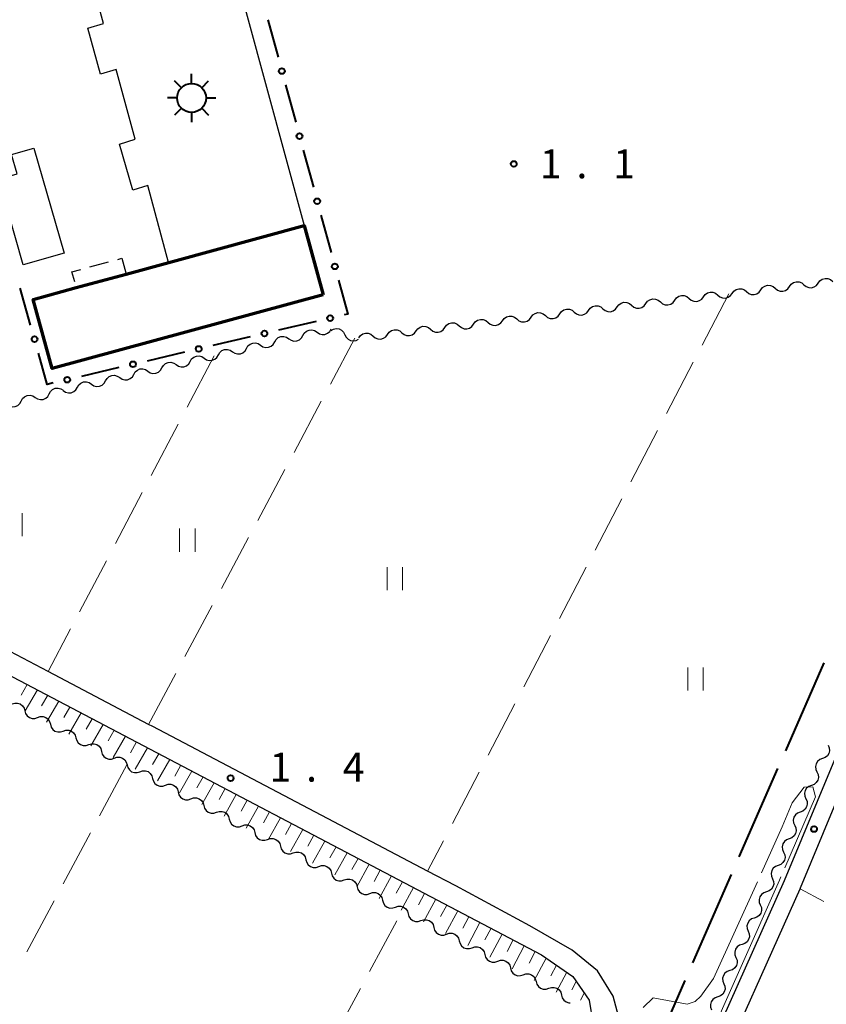
# Model space of a CAD drawing. Units: metres. Extents: x -82000 to -80000, y 33000 to 34500.
# Drawn here: x -80250 to -80145, y 33514 to 33641 of the extents above; entities that cross this region are included whole.
import ezdxf

# ---------------------------------------------------------------- set-up
doc = ezdxf.new("R2010")
doc.units = ezdxf.units.M
for name, color, linetype, lineweight in [('110600_大字・町・丁目界', 7, 'Continuous', 40), ('210100_道路縁(街区線)', 7, 'Continuous', 30), ('300100_普通建物', 7, 'Continuous', 30), ('300200_堅ろう建物', 7, 'Continuous', 70), ('300300_普通無壁舎', 7, 'Continuous', 30), ('354800_工場', 7, 'Continuous', 40), ('510200_細流', 7, 'Continuous', 30), ('610111_人工斜面(上)', 7, 'Continuous', 30), ('610199_人工斜面(ヒゲ)', 7, 'Continuous', 30), ('613000_さく(未分類)', 7, 'Continuous', 30), ('630200_耕地界', 7, 'Continuous', 30), ('631100_田', 7, 'Continuous', 13), ('710300_等高線(補助曲線)', 7, 'Continuous', 13), ('731200_図化機測定による標高点', 7, 'Continuous', 40)]:
    doc.layers.add(name, color=color, linetype=linetype, lineweight=lineweight)
doc.styles.add('Style-WORKING', font='MS Gothic.ttf')

msp = doc.modelspace()

# ---------------------------------------------------------------- linework, layer by layer
at = {"layer": '110600_大字・町・丁目界', "linetype": 'Continuous', "lineweight": 40}
for p, q in [((-80145.531, 33557.931), (-80150.537, 33546.478)), ((-80151.538, 33544.187), (-80156.545, 33532.733)), ((-80157.546, 33530.443), (-80162.552, 33518.989))]:
    msp.add_line(p, q, dxfattribs=at)
at = {"layer": '110600_大字・町・丁目界', "linetype": 'Continuous', "lineweight": 40, "flags": 128}
msp.add_lwpolyline([(-80163.553, 33516.698), (-80168.19, 33506.09), (-80168.557, 33505.243)], dxfattribs=at)
at = {"layer": '210100_道路縁(街区線)', "linetype": 'Continuous', "lineweight": 30, "flags": 128}
for points in [[(-80104.36, 33642.23), (-80118.62, 33608.08), (-80128.87, 33582.14), (-80150.68, 33529.62), (-80162.79, 33502.52), (-80164.96, 33499.08), (-80167.58, 33494.94), (-80187.72, 33446.83), (-80212.26, 33389.3), (-80212.55, 33386.72), (-80212.51, 33385.32), (-80212.08, 33383.75), (-80211.24, 33382.25), (-80209.94, 33380.79), (-80207.9, 33379.58), (-80195.43, 33373.04)], [(-80252.8, 33330.06), (-80228.2, 33376.74), (-80219.84, 33394.85), (-80204.13, 33432.38), (-80188.36, 33469.68), (-80175.13, 33501.17), (-80171.84, 33510.77), (-80172.85, 33514.66), (-80174.91, 33517.97), (-80178.16, 33520.63), (-80183.67, 33523.82), (-80193.25, 33528.97), (-80196.92, 33530.9), (-80232.54, 33549.64), (-80233.08, 33549.93), (-80246.11, 33556.78), (-80264.23, 33566.31), (-80267.19, 33567.71), (-80273.89, 33570.88), (-80278.96, 33574.14), (-80282.34, 33578.49), (-80284.33, 33584.53), (-80292.67, 33619)], [(-80113.39, 33332.77), (-80208.85, 33383.16), (-80209.42, 33383.75), (-80209.88, 33384.45), (-80210.22, 33385.67), (-80210.25, 33386.63), (-80210.01, 33388.71), (-80199.36, 33413.57), (-80187.66, 33440.88), (-80175.95, 33468.92), (-80165.54, 33493.87), (-80163.02, 33497.85), (-80160.76, 33501.43), (-80148.62, 33528.61), (-80148.57, 33528.71), (-80126.74, 33581.27)], [(-80305.29, 33501.88), (-80282.28, 33544.17), (-80280.26, 33548.68), (-80277.69, 33554.91), (-80275.09, 33560.39), (-80272.63, 33565.59), (-80271.81, 33566.14), (-80270.99, 33566.27), (-80269.51, 33565.54), (-80266.1, 33564.1), (-80252.4, 33556.97), (-80182.15, 33520.04), (-80178.08, 33517.24), (-80175.99, 33514.17), (-80175.5, 33511.21)]]:
    msp.add_lwpolyline(points, dxfattribs=at)
at = {"layer": '300100_普通建物', "linetype": 'Continuous', "lineweight": 30, "flags": 128}
for points in [[(-80222.68, 33650.54), (-80212.92, 33614.62), (-80230.49, 33609.83), (-80233.2, 33619.81), (-80235.12, 33619.21), (-80236.86, 33625.19), (-80234.84, 33625.82), (-80237.3, 33634.85), (-80239.32, 33634.25), (-80240.97, 33640.21), (-80238.92, 33640.81), (-80242.72, 33654.77), (-80228.97, 33658.54), (-80226.5, 33649.5)], [(-80247.95, 33624.68), (-80244.04, 33611.06), (-80249.36, 33609.53), (-80252.54, 33620.65), (-80250.12, 33621.35), (-80250.84, 33623.85)]]:
    msp.add_lwpolyline(points, close=True, dxfattribs=at)
at = {"layer": '300200_堅ろう建物', "linetype": 'Continuous', "lineweight": 70, "flags": 128}
msp.add_lwpolyline([(-80210.47, 33605.66), (-80245.59, 33596.09), (-80248.04, 33605.05), (-80242.46, 33606.57), (-80235.99, 33608.33), (-80212.92, 33614.62)], close=True, dxfattribs=at)
at = {"layer": '300300_普通無壁舎', "linetype": 'Continuous', "lineweight": 30}
for p, q in [((-80240.685, 33609.254), (-80238.272, 33609.91)), ((-80235.99, 33608.33), (-80238.402, 33607.674)), ((-80239.609, 33607.346), (-80242.021, 33606.689))]:
    msp.add_line(p, q, dxfattribs=at)
at = {"layer": '300300_普通無壁舎', "linetype": 'Continuous', "lineweight": 30, "flags": 128}
for points in [[(-80237.066, 33610.237), (-80236.54, 33610.38), (-80236.033, 33608.492)], [(-80242.669, 33607.337), (-80243.02, 33608.62), (-80241.891, 33608.927)]]:
    msp.add_lwpolyline(points, dxfattribs=at)
at = {"layer": '354800_工場', "linetype": 'Continuous', "lineweight": 40, "flags": 128}
for points in [[(-80227.51, 33633.045), (-80227.51, 33634.295)], [(-80228.837, 33632.495), (-80229.72, 33633.378)], [(-80226.184, 33632.496), (-80225.3, 33633.378)], [(-80229.385, 33631.17), (-80230.635, 33631.17)], [(-80225.635, 33631.17), (-80224.385, 33631.17)], [(-80228.836, 33629.844), (-80229.72, 33628.96)], [(-80226.185, 33629.843), (-80225.3, 33628.96)], [(-80227.51, 33629.295), (-80227.51, 33628.045)]]:
    msp.add_lwpolyline(points, dxfattribs=at)
at = {"layer": '354800_工場', "linetype": 'Continuous', "lineweight": 40}
msp.add_circle((-80227.51, 33631.17), 1.875, dxfattribs=at)
at = {"layer": '510200_細流', "linetype": 'Continuous', "lineweight": 30, "flags": 128}
for points in [[(-80153.709, 33606.276), (-80153.491, 33606.571), (-80153.19, 33606.78), (-80152.837, 33606.883), (-80152.47, 33606.866), (-80152.128, 33606.734), (-80151.847, 33606.497)], [(-80151.847, 33606.497), (-80151.566, 33606.261), (-80151.224, 33606.128), (-80150.858, 33606.112), (-80150.504, 33606.214), (-80150.203, 33606.423), (-80149.985, 33606.719)], [(-80149.985, 33606.719), (-80149.768, 33607.015), (-80149.466, 33607.224), (-80149.113, 33607.326), (-80148.746, 33607.31), (-80148.404, 33607.177), (-80148.123, 33606.941)], [(-80148.123, 33606.941), (-80147.842, 33606.704), (-80147.5, 33606.572), (-80147.134, 33606.555), (-80146.78, 33606.658), (-80146.479, 33606.867), (-80146.262, 33607.162)], [(-80146.262, 33607.162), (-80146.044, 33607.458), (-80145.743, 33607.667), (-80145.389, 33607.77), (-80145.023, 33607.753), (-80144.681, 33607.621), (-80144.4, 33607.384)], [(-80164.88, 33604.947), (-80164.663, 33605.243), (-80164.361, 33605.452), (-80164.008, 33605.554), (-80163.641, 33605.537), (-80163.299, 33605.405), (-80163.018, 33605.168)], [(-80161.156, 33605.389), (-80160.939, 33605.685), (-80160.637, 33605.894), (-80160.284, 33605.997), (-80159.917, 33605.98), (-80159.575, 33605.847), (-80159.294, 33605.611)], [(-80159.294, 33605.611), (-80159.014, 33605.374), (-80158.672, 33605.242), (-80158.305, 33605.225), (-80157.952, 33605.327), (-80157.65, 33605.536), (-80157.433, 33605.832)], [(-80157.433, 33605.832), (-80157.215, 33606.128), (-80156.914, 33606.337), (-80156.56, 33606.439), (-80156.194, 33606.423), (-80155.852, 33606.29), (-80155.571, 33606.054)], [(-80155.571, 33606.054), (-80155.29, 33605.817), (-80154.948, 33605.685), (-80154.581, 33605.668), (-80154.228, 33605.771), (-80153.926, 33605.98), (-80153.709, 33606.276)], [(-80176.051, 33603.618), (-80175.834, 33603.914), (-80175.533, 33604.123), (-80175.179, 33604.226), (-80174.813, 33604.209), (-80174.471, 33604.077), (-80174.19, 33603.84)], [(-80172.328, 33604.062), (-80172.11, 33604.357), (-80171.809, 33604.566), (-80171.455, 33604.669), (-80171.089, 33604.652), (-80170.747, 33604.519), (-80170.466, 33604.283)], [(-80170.466, 33604.283), (-80170.185, 33604.046), (-80169.843, 33603.914), (-80169.476, 33603.897), (-80169.123, 33603.999), (-80168.822, 33604.208), (-80168.604, 33604.504)], [(-80168.604, 33604.504), (-80168.386, 33604.8), (-80168.085, 33605.009), (-80167.732, 33605.111), (-80167.365, 33605.095), (-80167.023, 33604.962), (-80166.742, 33604.725)], [(-80166.742, 33604.725), (-80166.461, 33604.489), (-80166.119, 33604.356), (-80165.753, 33604.34), (-80165.399, 33604.442), (-80165.098, 33604.651), (-80164.88, 33604.947)], [(-80163.018, 33605.168), (-80162.737, 33604.932), (-80162.395, 33604.799), (-80162.029, 33604.782), (-80161.675, 33604.885), (-80161.374, 33605.094), (-80161.156, 33605.389)], [(-80187.222, 33602.286), (-80187.005, 33602.582), (-80186.703, 33602.791), (-80186.35, 33602.893), (-80185.984, 33602.877), (-80185.641, 33602.744), (-80185.36, 33602.508)], [(-80183.499, 33602.73), (-80183.281, 33603.026), (-80182.98, 33603.235), (-80182.626, 33603.338), (-80182.26, 33603.321), (-80181.918, 33603.188), (-80181.637, 33602.952)], [(-80181.637, 33602.952), (-80181.356, 33602.716), (-80181.014, 33602.583), (-80180.647, 33602.567), (-80180.294, 33602.669), (-80179.993, 33602.878), (-80179.775, 33603.174)], [(-80179.775, 33603.174), (-80179.558, 33603.47), (-80179.256, 33603.679), (-80178.903, 33603.782), (-80178.536, 33603.765), (-80178.194, 33603.633), (-80177.913, 33603.396)], [(-80177.913, 33603.396), (-80177.632, 33603.16), (-80177.29, 33603.027), (-80176.924, 33603.011), (-80176.57, 33603.113), (-80176.269, 33603.322), (-80176.051, 33603.618)], [(-80174.19, 33603.84), (-80173.909, 33603.604), (-80173.567, 33603.471), (-80173.2, 33603.454), (-80172.847, 33603.557), (-80172.545, 33603.766), (-80172.328, 33604.062)], [(-80194.669, 33601.398), (-80194.452, 33601.693), (-80194.151, 33601.903), (-80193.797, 33602.005), (-80193.431, 33601.989), (-80193.089, 33601.856), (-80192.808, 33601.62)], [(-80192.808, 33601.62), (-80192.527, 33601.383), (-80192.185, 33601.251), (-80191.818, 33601.234), (-80191.465, 33601.337), (-80191.163, 33601.546), (-80190.946, 33601.842)], [(-80190.946, 33601.842), (-80190.728, 33602.138), (-80190.427, 33602.347), (-80190.074, 33602.449), (-80189.707, 33602.433), (-80189.365, 33602.3), (-80189.084, 33602.064)], [(-80189.084, 33602.064), (-80188.803, 33601.827), (-80188.461, 33601.695), (-80188.094, 33601.678), (-80187.741, 33601.781), (-80187.44, 33601.99), (-80187.222, 33602.286)], [(-80185.36, 33602.508), (-80185.08, 33602.272), (-80184.737, 33602.139), (-80184.371, 33602.122), (-80184.018, 33602.225), (-80183.716, 33602.434), (-80183.499, 33602.73)], [(-80214.909, 33599.948), (-80214.604, 33599.743), (-80214.25, 33599.648), (-80213.884, 33599.671), (-80213.543, 33599.811), (-80213.266, 33600.051), (-80213.082, 33600.369)], [(-80213.082, 33600.369), (-80212.897, 33600.686), (-80212.62, 33600.926), (-80212.28, 33601.066), (-80211.913, 33601.089), (-80211.559, 33600.994), (-80211.254, 33600.789)], [(-80211.254, 33600.789), (-80210.95, 33600.584), (-80210.595, 33600.489), (-80210.229, 33600.511), (-80209.889, 33600.651), (-80209.612, 33600.891), (-80209.427, 33601.209)], [(-80209.434, 33601.025), (-80209.115, 33601.206), (-80208.754, 33601.273), (-80208.39, 33601.222), (-80208.062, 33601.057), (-80207.804, 33600.796), (-80207.645, 33600.465)], [(-80207.645, 33600.465), (-80207.485, 33600.135), (-80207.227, 33599.874), (-80206.9, 33599.709), (-80206.535, 33599.658), (-80206.175, 33599.725), (-80205.855, 33599.906)], [(-80205.84, 33600.065), (-80205.623, 33600.361), (-80205.321, 33600.57), (-80204.968, 33600.673), (-80204.602, 33600.656), (-80204.259, 33600.524), (-80203.979, 33600.287)], [(-80203.979, 33600.287), (-80203.698, 33600.051), (-80203.355, 33599.919), (-80202.989, 33599.902), (-80202.636, 33600.004), (-80202.334, 33600.214), (-80202.117, 33600.509)], [(-80202.117, 33600.509), (-80201.899, 33600.805), (-80201.598, 33601.014), (-80201.245, 33601.117), (-80200.878, 33601.1), (-80200.536, 33600.968), (-80200.255, 33600.731)], [(-80200.255, 33600.731), (-80199.974, 33600.495), (-80199.632, 33600.363), (-80199.265, 33600.346), (-80198.912, 33600.449), (-80198.611, 33600.658), (-80198.393, 33600.954)], [(-80198.393, 33600.954), (-80198.176, 33601.249), (-80197.874, 33601.459), (-80197.521, 33601.561), (-80197.154, 33601.544), (-80196.812, 33601.412), (-80196.531, 33601.176)], [(-80196.531, 33601.176), (-80196.25, 33600.939), (-80195.908, 33600.807), (-80195.542, 33600.79), (-80195.188, 33600.893), (-80194.887, 33601.102), (-80194.669, 33601.398)], [(-80220.391, 33598.688), (-80220.206, 33599.005), (-80219.929, 33599.245), (-80219.589, 33599.385), (-80219.223, 33599.408), (-80218.868, 33599.313), (-80218.564, 33599.108)], [(-80218.564, 33599.108), (-80218.259, 33598.903), (-80217.905, 33598.808), (-80217.538, 33598.831), (-80217.198, 33598.97), (-80216.921, 33599.211), (-80216.736, 33599.528)], [(-80216.736, 33599.528), (-80216.552, 33599.846), (-80216.275, 33600.086), (-80215.934, 33600.226), (-80215.568, 33600.248), (-80215.214, 33600.153), (-80214.909, 33599.948)], [(-80225.873, 33597.427), (-80225.568, 33597.222), (-80225.214, 33597.127), (-80224.848, 33597.15), (-80224.507, 33597.29), (-80224.23, 33597.53), (-80224.046, 33597.848)], [(-80224.046, 33597.847), (-80223.861, 33598.165), (-80223.584, 33598.405), (-80223.244, 33598.545), (-80222.877, 33598.568), (-80222.523, 33598.473), (-80222.218, 33598.268)], [(-80222.218, 33598.268), (-80221.914, 33598.063), (-80221.559, 33597.968), (-80221.193, 33597.99), (-80220.853, 33598.13), (-80220.576, 33598.37), (-80220.391, 33598.688)], [(-80231.355, 33596.166), (-80231.17, 33596.483), (-80230.893, 33596.724), (-80230.553, 33596.863), (-80230.186, 33596.886), (-80229.832, 33596.791), (-80229.527, 33596.586)], [(-80229.527, 33596.586), (-80229.223, 33596.381), (-80228.868, 33596.286), (-80228.502, 33596.309), (-80228.162, 33596.449), (-80227.885, 33596.689), (-80227.7, 33597.007)], [(-80227.7, 33597.007), (-80227.516, 33597.324), (-80227.238, 33597.564), (-80226.898, 33597.704), (-80226.532, 33597.727), (-80226.178, 33597.632), (-80225.873, 33597.427)], [(-80238.664, 33594.484), (-80238.479, 33594.802), (-80238.202, 33595.042), (-80237.862, 33595.182), (-80237.495, 33595.205), (-80237.141, 33595.11), (-80236.836, 33594.905)], [(-80236.836, 33594.905), (-80236.532, 33594.7), (-80236.177, 33594.605), (-80235.811, 33594.628), (-80235.471, 33594.767), (-80235.194, 33595.008), (-80235.009, 33595.325)], [(-80235.009, 33595.325), (-80234.825, 33595.643), (-80234.547, 33595.883), (-80234.207, 33596.023), (-80233.841, 33596.045), (-80233.487, 33595.95), (-80233.182, 33595.746)], [(-80233.182, 33595.746), (-80232.877, 33595.541), (-80232.523, 33595.446), (-80232.157, 33595.468), (-80231.816, 33595.608), (-80231.539, 33595.848), (-80231.355, 33596.166)], [(-80242.318, 33593.643), (-80242.134, 33593.961), (-80241.857, 33594.201), (-80241.516, 33594.341), (-80241.15, 33594.364), (-80240.796, 33594.269), (-80240.491, 33594.064)], [(-80240.491, 33594.064), (-80240.186, 33593.859), (-80239.832, 33593.764), (-80239.466, 33593.787), (-80239.125, 33593.927), (-80238.848, 33594.167), (-80238.664, 33594.484)], [(-80247.787, 33592.327), (-80247.477, 33592.131), (-80247.12, 33592.045), (-80246.754, 33592.078), (-80246.418, 33592.227), (-80246.147, 33592.474), (-80245.971, 33592.796)], [(-80245.971, 33592.796), (-80245.795, 33593.119), (-80245.525, 33593.366), (-80245.188, 33593.515), (-80244.823, 33593.548), (-80244.466, 33593.462), (-80244.156, 33593.266)], [(-80244.145, 33593.223), (-80243.841, 33593.018), (-80243.486, 33592.923), (-80243.12, 33592.946), (-80242.78, 33593.086), (-80242.503, 33593.326), (-80242.318, 33593.643)], [(-80251.417, 33591.389), (-80251.107, 33591.192), (-80250.751, 33591.107), (-80250.385, 33591.139), (-80250.049, 33591.288), (-80249.778, 33591.536), (-80249.602, 33591.858)], [(-80249.602, 33591.858), (-80249.426, 33592.18), (-80249.155, 33592.428), (-80248.819, 33592.577), (-80248.453, 33592.609), (-80248.097, 33592.524), (-80247.787, 33592.327)], [(-80250.789, 33552.574), (-80250.442, 33552.694), (-80250.075, 33552.694), (-80249.726, 33552.577), (-80249.434, 33552.354), (-80249.229, 33552.051), (-80249.132, 33551.696)], [(-80249.132, 33551.696), (-80249.036, 33551.342), (-80248.83, 33551.038), (-80248.539, 33550.816), (-80248.19, 33550.699), (-80247.823, 33550.699), (-80247.476, 33550.818)], [(-80247.476, 33550.818), (-80247.128, 33550.938), (-80246.762, 33550.938), (-80246.413, 33550.821), (-80246.121, 33550.598), (-80245.915, 33550.295), (-80245.819, 33549.94)], [(-80245.819, 33549.94), (-80245.723, 33549.586), (-80245.517, 33549.282), (-80245.225, 33549.06), (-80244.876, 33548.943), (-80244.509, 33548.943), (-80244.162, 33549.062)], [(-80244.162, 33549.062), (-80243.815, 33549.182), (-80243.448, 33549.182), (-80243.099, 33549.065), (-80242.808, 33548.842), (-80242.602, 33548.539), (-80242.505, 33548.184)], [(-80242.505, 33548.184), (-80242.409, 33547.83), (-80242.203, 33547.526), (-80241.912, 33547.304), (-80241.563, 33547.187), (-80241.196, 33547.187), (-80240.849, 33547.306)], [(-80240.849, 33547.306), (-80240.501, 33547.426), (-80240.135, 33547.426), (-80239.786, 33547.309), (-80239.494, 33547.086), (-80239.288, 33546.783), (-80239.192, 33546.428)], [(-80144.999, 33547.217), (-80144.848, 33546.883), (-80144.814, 33546.517), (-80144.897, 33546.159), (-80145.092, 33545.848), (-80145.375, 33545.615), (-80145.719, 33545.486)], [(-80239.192, 33546.428), (-80239.096, 33546.074), (-80238.89, 33545.77), (-80238.598, 33545.548), (-80238.249, 33545.431), (-80237.883, 33545.431), (-80237.535, 33545.55)], [(-80237.535, 33545.55), (-80237.188, 33545.67), (-80236.821, 33545.67), (-80236.472, 33545.553), (-80236.181, 33545.33), (-80235.975, 33545.027), (-80235.879, 33544.672)], [(-80145.719, 33545.486), (-80146.062, 33545.357), (-80146.346, 33545.124), (-80146.54, 33544.812), (-80146.624, 33544.454), (-80146.589, 33544.089), (-80146.438, 33543.754)], [(-80235.879, 33544.672), (-80235.782, 33544.318), (-80235.577, 33544.014), (-80235.285, 33543.792), (-80234.936, 33543.675), (-80234.569, 33543.675), (-80234.222, 33543.794)], [(-80234.222, 33543.794), (-80233.875, 33543.914), (-80233.508, 33543.914), (-80233.159, 33543.797), (-80232.867, 33543.574), (-80232.661, 33543.271), (-80232.565, 33542.916)], [(-80232.565, 33542.916), (-80232.469, 33542.562), (-80232.263, 33542.258), (-80231.971, 33542.036), (-80231.622, 33541.919), (-80231.256, 33541.919), (-80230.908, 33542.038)], [(-80146.438, 33543.754), (-80146.287, 33543.42), (-80146.252, 33543.054), (-80146.336, 33542.696), (-80146.53, 33542.385), (-80146.813, 33542.152), (-80147.157, 33542.023)], [(-80230.908, 33542.038), (-80230.561, 33542.158), (-80230.194, 33542.158), (-80229.845, 33542.041), (-80229.554, 33541.819), (-80229.348, 33541.515), (-80229.252, 33541.16)], [(-80147.157, 33542.023), (-80147.501, 33541.894), (-80147.784, 33541.66), (-80147.978, 33541.349), (-80148.062, 33540.991), (-80148.028, 33540.626), (-80147.877, 33540.291)], [(-80229.252, 33541.16), (-80229.155, 33540.806), (-80228.95, 33540.502), (-80228.658, 33540.28), (-80228.309, 33540.163), (-80227.942, 33540.163), (-80227.595, 33540.282)], [(-80227.595, 33540.282), (-80227.248, 33540.402), (-80226.881, 33540.402), (-80226.532, 33540.285), (-80226.24, 33540.063), (-80226.034, 33539.759), (-80225.938, 33539.405)], [(-80147.877, 33540.291), (-80147.725, 33539.956), (-80147.691, 33539.591), (-80147.775, 33539.233), (-80147.969, 33538.922), (-80148.252, 33538.689), (-80148.596, 33538.56)], [(-80225.938, 33539.405), (-80225.842, 33539.05), (-80225.636, 33538.746), (-80225.344, 33538.524), (-80224.995, 33538.407), (-80224.629, 33538.407), (-80224.281, 33538.527)], [(-80224.281, 33538.527), (-80223.934, 33538.646), (-80223.567, 33538.646), (-80223.218, 33538.529), (-80222.927, 33538.307), (-80222.721, 33538.003), (-80222.625, 33537.649)], [(-80148.596, 33538.56), (-80148.94, 33538.431), (-80149.223, 33538.197), (-80149.417, 33537.886), (-80149.501, 33537.528), (-80149.466, 33537.163), (-80149.315, 33536.828)], [(-80222.625, 33537.649), (-80222.528, 33537.294), (-80222.323, 33536.991), (-80222.031, 33536.768), (-80221.682, 33536.651), (-80221.315, 33536.651), (-80220.968, 33536.771)], [(-80220.968, 33536.771), (-80220.621, 33536.89), (-80220.254, 33536.89), (-80219.905, 33536.773), (-80219.613, 33536.551), (-80219.407, 33536.247), (-80219.311, 33535.893)], [(-80149.315, 33536.828), (-80149.164, 33536.493), (-80149.129, 33536.128), (-80149.213, 33535.77), (-80149.407, 33535.459), (-80149.691, 33535.225), (-80150.034, 33535.096)], [(-80219.311, 33535.893), (-80219.215, 33535.538), (-80219.009, 33535.235), (-80218.717, 33535.012), (-80218.369, 33534.895), (-80218.002, 33534.895), (-80217.654, 33535.015)], [(-80217.654, 33535.015), (-80217.307, 33535.134), (-80216.94, 33535.134), (-80216.592, 33535.017), (-80216.3, 33534.795), (-80216.094, 33534.491), (-80215.998, 33534.137)], [(-80215.998, 33534.137), (-80215.901, 33533.782), (-80215.696, 33533.479), (-80215.404, 33533.256), (-80215.055, 33533.139), (-80214.688, 33533.139), (-80214.341, 33533.259)], [(-80150.034, 33535.096), (-80150.378, 33534.967), (-80150.661, 33534.734), (-80150.856, 33534.423), (-80150.939, 33534.065), (-80150.905, 33533.7), (-80150.754, 33533.365)], [(-80214.341, 33533.259), (-80213.994, 33533.378), (-80213.627, 33533.378), (-80213.278, 33533.261), (-80212.986, 33533.039), (-80212.781, 33532.735), (-80212.684, 33532.381)], [(-80150.754, 33533.365), (-80150.602, 33533.03), (-80150.568, 33532.665), (-80150.652, 33532.307), (-80150.846, 33531.996), (-80151.129, 33531.762), (-80151.473, 33531.633)], [(-80212.684, 33532.381), (-80212.588, 33532.026), (-80212.382, 33531.723), (-80212.09, 33531.5), (-80211.742, 33531.383), (-80211.375, 33531.383), (-80211.027, 33531.503)], [(-80211.027, 33531.503), (-80210.68, 33531.622), (-80210.313, 33531.622), (-80209.965, 33531.505), (-80209.673, 33531.283), (-80209.467, 33530.979), (-80209.371, 33530.625)], [(-80151.473, 33531.633), (-80151.817, 33531.504), (-80152.1, 33531.271), (-80152.294, 33530.96), (-80152.378, 33530.602), (-80152.343, 33530.236), (-80152.192, 33529.902)], [(-80209.371, 33530.625), (-80209.274, 33530.27), (-80209.069, 33529.967), (-80208.777, 33529.744), (-80208.428, 33529.627), (-80208.061, 33529.627), (-80207.714, 33529.747)], [(-80207.714, 33529.747), (-80207.367, 33529.866), (-80207, 33529.866), (-80206.651, 33529.749), (-80206.359, 33529.527), (-80206.154, 33529.223), (-80206.057, 33528.869)], [(-80206.057, 33528.869), (-80205.961, 33528.514), (-80205.755, 33528.211), (-80205.463, 33527.988), (-80205.115, 33527.871), (-80204.748, 33527.871), (-80204.401, 33527.991)], [(-80152.205, 33529.907), (-80152.067, 33529.567), (-80152.047, 33529.201), (-80152.146, 33528.846), (-80152.352, 33528.543), (-80152.644, 33528.321), (-80152.993, 33528.206)], [(-80204.401, 33527.991), (-80204.053, 33528.11), (-80203.686, 33528.11), (-80203.338, 33527.993), (-80203.046, 33527.771), (-80202.84, 33527.467), (-80202.744, 33527.113)], [(-80152.993, 33528.206), (-80153.342, 33528.091), (-80153.634, 33527.869), (-80153.841, 33527.566), (-80153.939, 33527.212), (-80153.919, 33526.845), (-80153.782, 33526.505)], [(-80202.744, 33527.113), (-80202.648, 33526.758), (-80202.442, 33526.455), (-80202.15, 33526.232), (-80201.801, 33526.115), (-80201.434, 33526.116), (-80201.087, 33526.235)], [(-80201.087, 33526.235), (-80200.74, 33526.354), (-80200.373, 33526.354), (-80200.024, 33526.237), (-80199.732, 33526.015), (-80199.527, 33525.711), (-80199.43, 33525.357)], [(-80153.782, 33526.505), (-80153.644, 33526.164), (-80153.624, 33525.798), (-80153.722, 33525.444), (-80153.929, 33525.14), (-80154.221, 33524.919), (-80154.57, 33524.804)], [(-80199.43, 33525.357), (-80199.334, 33525.003), (-80199.128, 33524.699), (-80198.836, 33524.477), (-80198.487, 33524.36), (-80198.121, 33524.36), (-80197.773, 33524.479)], [(-80197.773, 33524.479), (-80197.426, 33524.599), (-80197.059, 33524.599), (-80196.71, 33524.482), (-80196.419, 33524.26), (-80196.213, 33523.956), (-80196.116, 33523.602)], [(-80154.57, 33524.804), (-80154.919, 33524.689), (-80155.211, 33524.467), (-80155.417, 33524.164), (-80155.516, 33523.809), (-80155.496, 33523.443), (-80155.358, 33523.102)], [(-80196.116, 33523.602), (-80196.02, 33523.248), (-80195.814, 33522.944), (-80195.522, 33522.721), (-80195.173, 33522.605), (-80194.807, 33522.605), (-80194.459, 33522.724)], [(-80194.459, 33522.724), (-80194.112, 33522.844), (-80193.745, 33522.844), (-80193.396, 33522.727), (-80193.105, 33522.505), (-80192.899, 33522.201), (-80192.802, 33521.847)], [(-80155.358, 33523.102), (-80155.221, 33522.762), (-80155.201, 33522.396), (-80155.299, 33522.041), (-80155.505, 33521.738), (-80155.798, 33521.516), (-80156.146, 33521.401)], [(-80192.802, 33521.847), (-80192.706, 33521.492), (-80192.5, 33521.189), (-80192.208, 33520.966), (-80191.86, 33520.849), (-80191.493, 33520.85), (-80191.145, 33520.969)], [(-80156.146, 33521.401), (-80156.495, 33521.286), (-80156.787, 33521.065), (-80156.994, 33520.761), (-80157.092, 33520.407), (-80157.072, 33520.04), (-80156.935, 33519.7)], [(-80191.145, 33520.969), (-80190.798, 33521.089), (-80190.431, 33521.089), (-80190.083, 33520.972), (-80189.791, 33520.75), (-80189.585, 33520.446), (-80189.489, 33520.092)], [(-80189.489, 33520.092), (-80189.392, 33519.737), (-80189.186, 33519.434), (-80188.894, 33519.211), (-80188.546, 33519.094), (-80188.179, 33519.095), (-80187.832, 33519.214)], [(-80187.832, 33519.214), (-80187.484, 33519.333), (-80187.117, 33519.334), (-80186.769, 33519.217), (-80186.477, 33518.994), (-80186.271, 33518.691), (-80186.175, 33518.336)], [(-80156.935, 33519.7), (-80156.797, 33519.36), (-80156.777, 33518.993), (-80156.875, 33518.639), (-80157.082, 33518.335), (-80157.374, 33518.114), (-80157.723, 33517.999)], [(-80186.175, 33518.336), (-80186.078, 33517.982), (-80185.872, 33517.679), (-80185.581, 33517.456), (-80185.232, 33517.339), (-80184.865, 33517.34), (-80184.518, 33517.459)], [(-80184.518, 33517.459), (-80184.17, 33517.578), (-80183.804, 33517.579), (-80183.455, 33517.462), (-80183.163, 33517.239), (-80182.957, 33516.936), (-80182.861, 33516.581)], [(-80157.723, 33517.999), (-80158.072, 33517.884), (-80158.364, 33517.662), (-80158.571, 33517.359), (-80158.669, 33517.004), (-80158.649, 33516.638), (-80158.511, 33516.298)], [(-80182.861, 33516.581), (-80182.764, 33516.227), (-80182.558, 33515.923), (-80182.267, 33515.701), (-80181.918, 33515.584), (-80181.551, 33515.584), (-80181.204, 33515.704)], [(-80158.511, 33516.298), (-80158.374, 33515.957), (-80158.354, 33515.591), (-80158.452, 33515.236), (-80158.659, 33514.933), (-80158.951, 33514.711), (-80159.3, 33514.596)], [(-80181.204, 33515.704), (-80180.856, 33515.823), (-80180.49, 33515.823), (-80180.141, 33515.707), (-80179.849, 33515.484), (-80179.643, 33515.181), (-80179.547, 33514.826)], [(-80179.547, 33514.826), (-80179.45, 33514.472), (-80179.245, 33514.168), (-80178.953, 33513.946), (-80178.604, 33513.829), (-80178.44, 33513.829)], [(-80159.3, 33514.596), (-80159.648, 33514.481), (-80159.941, 33514.26), (-80160.147, 33513.956), (-80160.246, 33513.602), (-80160.226, 33513.235), (-80160.088, 33512.895)]]:
    msp.add_lwpolyline(points, dxfattribs=at)
at = {"layer": '610111_人工斜面(上)', "linetype": 'Continuous', "lineweight": 13, "flags": 128}
msp.add_lwpolyline([(-80269.51, 33565.54), (-80266.1, 33564.1), (-80252.4, 33556.97), (-80182.15, 33520.04), (-80178.08, 33517.24), (-80175.99, 33514.17)], dxfattribs=at)
at = {"layer": '610199_人工斜面(ヒゲ)', "linetype": 'Continuous', "lineweight": 13, "flags": 128}
for points in [[(-80248.81, 33555.09), (-80249.61, 33553.73)], [(-80247.49, 33554.39), (-80249.08, 33551.67)], [(-80246.16, 33553.7), (-80246.96, 33552.33)], [(-80244.72, 33552.94), (-80246.32, 33550.2)], [(-80243.28, 33552.18), (-80244.08, 33550.81)], [(-80241.85, 33551.43), (-80243.44, 33548.68)], [(-80240.41, 33550.67), (-80241.2, 33549.29)], [(-80238.97, 33549.91), (-80240.56, 33547.16)], [(-80237.53, 33549.16), (-80238.33, 33547.78)], [(-80236.09, 33548.4), (-80237.69, 33545.63)], [(-80234.66, 33547.65), (-80235.45, 33546.26)], [(-80233.22, 33546.89), (-80234.81, 33544.11)], [(-80231.78, 33546.13), (-80232.58, 33544.74)], [(-80230.34, 33545.38), (-80231.94, 33542.59)], [(-80228.91, 33544.62), (-80229.7, 33543.22)], [(-80227.47, 33543.87), (-80229.06, 33541.06)], [(-80226.03, 33543.11), (-80226.83, 33541.71)], [(-80224.6, 33542.36), (-80226.19, 33539.54)], [(-80223.16, 33541.6), (-80223.96, 33540.19)], [(-80221.72, 33540.85), (-80223.31, 33538.02)], [(-80220.29, 33540.09), (-80221.08, 33538.67)], [(-80218.85, 33539.34), (-80220.44, 33536.49)], [(-80217.41, 33538.58), (-80218.21, 33537.16)], [(-80215.98, 33537.82), (-80217.57, 33534.97)], [(-80214.54, 33537.07), (-80215.34, 33535.64)], [(-80213.1, 33536.31), (-80214.7, 33533.45)], [(-80211.67, 33535.56), (-80212.46, 33534.12)], [(-80210.23, 33534.8), (-80211.82, 33531.93)], [(-80208.79, 33534.05), (-80209.59, 33532.61)], [(-80207.36, 33533.29), (-80208.95, 33530.4)], [(-80205.92, 33532.54), (-80206.72, 33531.09)], [(-80204.49, 33531.78), (-80206.08, 33528.88)], [(-80203.05, 33531.03), (-80203.84, 33529.57)], [(-80201.61, 33530.27), (-80203.2, 33527.36)], [(-80200.18, 33529.52), (-80200.97, 33528.06)], [(-80198.74, 33528.76), (-80200.33, 33525.84)], [(-80197.31, 33528.01), (-80198.1, 33526.54)], [(-80195.87, 33527.25), (-80197.46, 33524.32)], [(-80194.43, 33526.5), (-80195.23, 33525.03)], [(-80193, 33525.74), (-80194.59, 33522.79)], [(-80191.56, 33524.99), (-80192.36, 33523.51)], [(-80190.13, 33524.23), (-80191.72, 33521.27)], [(-80188.69, 33523.48), (-80189.49, 33521.99)], [(-80187.26, 33522.72), (-80188.84, 33519.75)], [(-80185.82, 33521.97), (-80186.61, 33520.48)], [(-80184.39, 33521.21), (-80185.97, 33518.23)], [(-80182.95, 33520.46), (-80183.74, 33518.96)], [(-80181.55, 33519.63), (-80183.1, 33516.71)], [(-80180.21, 33518.7), (-80180.94, 33517.32)], [(-80178.86, 33517.78), (-80180.23, 33515.19)], [(-80177.65, 33516.6), (-80178.22, 33515.51)], [(-80176.61, 33515.08), (-80177.09, 33514.16)]]:
    msp.add_lwpolyline(points, dxfattribs=at)
at = {"layer": '613000_さく(未分類)', "linetype": 'Continuous', "lineweight": 40}
for p, q in [((-80217.619, 33641.3), (-80216.31, 33636.475)), ((-80215.328, 33632.856), (-80214.019, 33628.03)), ((-80213.037, 33624.411), (-80211.728, 33619.585)), ((-80210.746, 33615.966), (-80209.437, 33611.14)), ((-80248.378, 33601.7), (-80249.732, 33606.513)), ((-80211.38, 33602.188), (-80216.248, 33601.048)), ((-80219.899, 33600.193), (-80224.768, 33599.053)), ((-80228.419, 33598.198), (-80233.287, 33597.058)), ((-80236.939, 33596.203), (-80241.807, 33595.063))]:
    msp.add_line(p, q, dxfattribs=at)
at = {"layer": '613000_さく(未分類)', "linetype": 'Continuous', "lineweight": 40, "flags": 128}
for points in [[(-80208.456, 33607.521), (-80207.27, 33603.15), (-80207.729, 33603.043)], [(-80245.458, 33594.208), (-80246.22, 33594.03), (-80247.362, 33598.09)]]:
    msp.add_lwpolyline(points, dxfattribs=at)
at = {"layer": '613000_さく(未分類)', "linetype": 'Continuous', "lineweight": 40}
for centre in [(-80215.819, 33634.665), (-80213.528, 33626.22), (-80211.237, 33617.775), (-80208.947, 33609.331), (-80209.554, 33602.615), (-80218.074, 33600.62), (-80247.87, 33599.895), (-80226.593, 33598.626), (-80235.113, 33596.631), (-80243.633, 33594.636)]:
    msp.add_circle(centre, 0.375, dxfattribs=at)
at = {"layer": '630200_耕地界', "linetype": 'Continuous', "lineweight": 13}
for p, q in [((-80157.87, 33605.78), (-80161.338, 33599.13)), ((-80209.523, 33594.033), (-80206.33, 33600.01)), ((-80224.6, 33597.72), (-80228.088, 33591.081)), ((-80162.494, 33596.913), (-80165.962, 33590.263)), ((-80214.234, 33585.212), (-80210.701, 33591.828)), ((-80229.251, 33588.867), (-80232.739, 33582.228)), ((-80167.118, 33588.047), (-80170.586, 33581.397)), ((-80218.946, 33576.392), (-80215.412, 33583.007)), ((-80233.902, 33580.015), (-80237.391, 33573.376)), ((-80171.742, 33579.18), (-80175.21, 33572.53)), ((-80223.657, 33567.571), (-80220.123, 33574.187)), ((-80238.553, 33571.162), (-80242.042, 33564.523)), ((-80176.366, 33570.313), (-80179.834, 33563.663)), ((-80228.369, 33558.751), (-80224.835, 33565.366)), ((-80243.205, 33562.31), (-80246.11, 33556.78)), ((-80180.99, 33561.446), (-80184.458, 33554.796)), ((-80233.08, 33549.93), (-80229.546, 33556.545)), ((-80185.614, 33552.58), (-80189.082, 33545.93)), ((-80235.89, 33544.68), (-80239.435, 33538.07)), ((-80190.238, 33543.713), (-80193.706, 33537.063)), ((-80240.616, 33535.867), (-80244.161, 33529.258)), ((-80194.862, 33534.846), (-80196.92, 33530.9)), ((-80145.539, 33526.954), (-80148.62, 33528.61)), ((-80245.342, 33527.054), (-80248.887, 33520.445)), ((-80204.451, 33517.861), (-80200.907, 33524.471)), ((-80209.176, 33509.048), (-80205.632, 33515.658))]:
    msp.add_line(p, q, dxfattribs=at)
at = {"layer": '631100_田', "linetype": 'Continuous', "lineweight": 13}
for p, q in [((-80249.49, 33574.32), (-80249.49, 33577.32)), ((-80229.06, 33572.32), (-80229.06, 33575.32)), ((-80227.06, 33572.32), (-80227.06, 33575.32)), ((-80202.17, 33567.32), (-80202.17, 33570.32)), ((-80200.17, 33567.32), (-80200.17, 33570.32)), ((-80163.17, 33554.31), (-80163.17, 33557.31)), ((-80161.17, 33554.31), (-80161.17, 33557.31))]:
    msp.add_line(p, q, dxfattribs=at)
at = {"layer": '710300_等高線(補助曲線)', "linetype": 'Continuous', "lineweight": 13, "elevation": 1, "flags": 128}
for points in [[(-80153.648, 33530.665), (-80150.94, 33536.66), (-80149.63, 33539.75), (-80148.09, 33541.77), (-80146.96, 33541.84), (-80146.62, 33540.55), (-80150.616, 33531.319)], [(-80151.113, 33530.172), (-80151.3, 33529.74), (-80161.239, 33507.314)], [(-80168.98, 33513.21), (-80167.68, 33514.46), (-80163.28, 33513.63), (-80162.24, 33513.99), (-80161.5, 33514.7), (-80159.84, 33516.96), (-80154.163, 33529.526)]]:
    msp.add_lwpolyline(points, dxfattribs=at)
at = {"layer": '731200_図化機測定による標高点', "linetype": 'Continuous', "lineweight": 40}
for centre in [(-80185.75, 33622.62, 1.09), (-80222.45, 33542.96, 1.4), (-80146.82, 33536.35, 1.7)]:
    msp.add_circle(centre, 0.375, dxfattribs=at)

# ---------------------------------------------------------------- texts
at = {"layer": '731200_図化機測定による標高点', "linetype": 'Continuous', "lineweight": 40, "style": 'Style-WORKING'}
for s, p in [('1', (-80182.37, 33620.75, -9.999)), ('1', (-80172.87, 33620.75, -9.999)), ('.', (-80177.62, 33620.75, -9.999)), ('1', (-80217.42, 33542.51, -9.999)), ('4', (-80207.92, 33542.51, -9.999)), ('.', (-80212.67, 33542.51, -9.999))]:
    msp.add_text(s, height=3.75, dxfattribs=at).set_placement(p)

doc.saveas('drawing.dxf')
